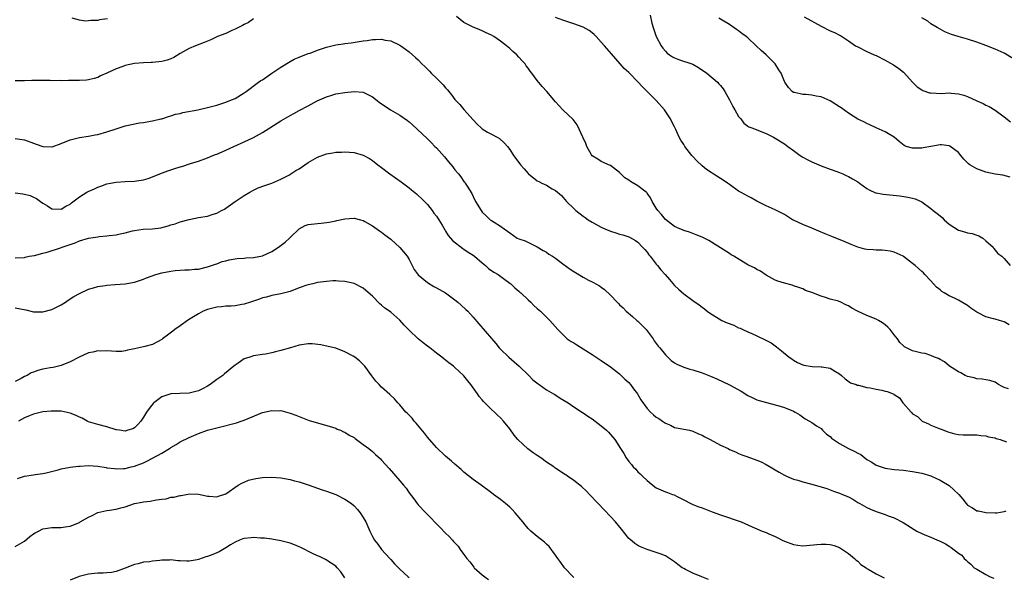
# Model space of a CAD drawing. Units: inches. Extents: x 2574000 to 2577000, y 1503000 to 1506000.
# Drawn here: x 2576224 to 2576439, y 1504365 to 1504487 of the extents above; entities that cross this region are included whole.
import ezdxf

# ---------------------------------------------------------------- set-up
doc = ezdxf.new("R2010")
doc.units = ezdxf.units.IN
doc.header["$MEASUREMENT"] = 0
doc.layers.add('LD25741503_10ft', color=120, linetype='Continuous')

msp = doc.modelspace()

# ---------------------------------------------------------------- linework, layer by layer
at = {"layer": 'LD25741503_10ft'}
for points, elevation in [([(2576361.64, 1504487.64), (2576362.07, 1504485.93), (2576362.33, 1504485), (2576363, 1504483), (2576364.04, 1504481), (2576364.43, 1504480.43), (2576365, 1504479.77), (2576365.39, 1504479.39), (2576365.91, 1504479), (2576366.54, 1504478.54), (2576367, 1504478.31), (2576368.06, 1504477.94), (2576370.97, 1504476.97), (2576372.25, 1504476.25), (2576374.04, 1504475), (2576376.38, 1504473), (2576376.68, 1504472.68), (2576377, 1504472.32), (2576377.59, 1504471.59), (2576377.96, 1504471), (2576379, 1504469.21), (2576379.72, 1504467.72), (2576380.19, 1504467), (2576381, 1504465.53), (2576381.5, 1504465), (2576382.1, 1504464.1), (2576383, 1504463.4), (2576383.25, 1504463.25), (2576384.06, 1504463), (2576385, 1504462.65), (2576387, 1504461.84), (2576388.61, 1504461), (2576389, 1504460.82), (2576391, 1504459.56), (2576391.73, 1504459), (2576393, 1504458.11), (2576394.47, 1504457), (2576394.8, 1504456.8), (2576395, 1504456.66), (2576396.1, 1504456.1), (2576397, 1504455.61), (2576399, 1504454.78), (2576401, 1504454.04), (2576402.47, 1504453.53), (2576403, 1504453.33), (2576403.76, 1504453), (2576404.6, 1504452.6), (2576405, 1504452.44), (2576405.89, 1504451.89), (2576407, 1504451.25), (2576407.38, 1504451), (2576409, 1504449.79), (2576409.49, 1504449.49), (2576410.87, 1504448.87), (2576411, 1504448.83), (2576412.54, 1504448.54), (2576416.2, 1504448.2), (2576417.95, 1504447.95), (2576419, 1504447.72), (2576419.54, 1504447.54), (2576421, 1504446.87), (2576423, 1504445.44), (2576423.51, 1504445), (2576424.35, 1504444.35), (2576425, 1504443.81), (2576425.46, 1504443.46), (2576425.9, 1504443), (2576427, 1504442.03), (2576429, 1504440.72), (2576430.36, 1504440.36), (2576431, 1504440.14), (2576431.97, 1504439.97), (2576433, 1504439.61), (2576433.48, 1504439.48), (2576434.3, 1504439), (2576435, 1504438.37), (2576436.6, 1504437), (2576436.73, 1504436.73), (2576437.61, 1504435.61), (2576438.52, 1504435), (2576439, 1504434.53), (2576440.28, 1504433)], 9200), ([(2576275, 1504486.85), (2576273.92, 1504486.08), (2576273, 1504485.64), (2576272.62, 1504485.38), (2576271.76, 1504485), (2576271, 1504484.58), (2576270.31, 1504484.31), (2576269, 1504483.68), (2576267.18, 1504483), (2576265.69, 1504482.31), (2576265, 1504482.02), (2576264.28, 1504481.72), (2576262.38, 1504481), (2576261, 1504480.41), (2576259, 1504479.26), (2576257.6, 1504478.4), (2576257, 1504478.14), (2576256.15, 1504477.85), (2576255, 1504477.55), (2576253, 1504477.35), (2576252.65, 1504477.35), (2576251, 1504477.29), (2576249, 1504477.12), (2576247, 1504476.69), (2576246.48, 1504476.48), (2576245, 1504475.98), (2576243, 1504474.98), (2576241.62, 1504474.38), (2576241, 1504474.03), (2576240.19, 1504473.81), (2576239, 1504473.52), (2576238.53, 1504473.47), (2576237, 1504473.42), (2576235, 1504473.39), (2576234.59, 1504473.41), (2576233, 1504473.35), (2576232.62, 1504473.38), (2576231, 1504473.34), (2576230.63, 1504473.37), (2576229, 1504473.38), (2576228.59, 1504473.41), (2576227, 1504473.39), (2576226.59, 1504473.41), (2576225, 1504473.3), (2576223, 1504473.29)], 9180), ([(2576243.13, 1504486.87), (2576241.39, 1504486.61), (2576241, 1504486.53), (2576239.5, 1504486.5), (2576239, 1504486.4), (2576238.36, 1504486.36), (2576237, 1504486.59), (2576235.43, 1504487)], 9190), ([(2576439.92, 1504406.08), (2576439, 1504406.36), (2576438.55, 1504406.55), (2576437.74, 1504407), (2576437.29, 1504407.29), (2576437, 1504407.51), (2576435.85, 1504407.85), (2576435, 1504408.05), (2576434.19, 1504408.19), (2576433, 1504408.24), (2576432.46, 1504408.46), (2576431, 1504408.79), (2576430.86, 1504408.86), (2576430.47, 1504409), (2576429.52, 1504409.52), (2576429, 1504409.78), (2576427.02, 1504411), (2576425.95, 1504411.95), (2576425, 1504412.43), (2576424.67, 1504412.67), (2576423.75, 1504413), (2576423, 1504413.33), (2576421.76, 1504413.76), (2576421, 1504413.87), (2576419.87, 1504414.13), (2576419, 1504414.36), (2576417.64, 1504415), (2576417.24, 1504415.24), (2576417, 1504415.43), (2576416.19, 1504416.19), (2576415.7, 1504417), (2576415, 1504417.83), (2576414.09, 1504419), (2576413.56, 1504419.56), (2576413, 1504420.05), (2576412.44, 1504420.44), (2576411.55, 1504421), (2576411, 1504421.29), (2576409, 1504422.04), (2576406.99, 1504422.99), (2576405.71, 1504423.71), (2576405, 1504424.17), (2576404.43, 1504424.43), (2576403.31, 1504425), (2576402.83, 1504425.17), (2576401, 1504425.66), (2576399.98, 1504426.02), (2576399, 1504426.29), (2576397, 1504427.09), (2576395.57, 1504427.57), (2576395, 1504427.87), (2576394.16, 1504428.16), (2576393, 1504428.58), (2576392.69, 1504428.69), (2576391, 1504429.12), (2576389.59, 1504429.59), (2576389, 1504429.82), (2576387, 1504430.91), (2576385.77, 1504431.77), (2576385, 1504432.12), (2576384.47, 1504432.47), (2576383.31, 1504433), (2576383, 1504433.15), (2576379.93, 1504435), (2576379.36, 1504435.36), (2576379, 1504435.64), (2576374.48, 1504438.48), (2576373, 1504439.17), (2576371.71, 1504439.71), (2576371, 1504439.97), (2576370.26, 1504440.26), (2576369, 1504440.63), (2576368.76, 1504440.76), (2576368.16, 1504441), (2576367, 1504441.51), (2576365, 1504443.02), (2576364.14, 1504444.14), (2576363.35, 1504445), (2576363, 1504445.5), (2576362.12, 1504447), (2576361.75, 1504447.75), (2576361, 1504448.8), (2576360.91, 1504448.91), (2576360.81, 1504449), (2576359, 1504450.39), (2576357.36, 1504451.36), (2576357, 1504451.64), (2576356.17, 1504452.17), (2576355, 1504453.32), (2576353, 1504454.83), (2576352.57, 1504455), (2576351.5, 1504455.5), (2576351, 1504455.72), (2576350.22, 1504456.22), (2576349, 1504456.94), (2576348.87, 1504457.13), (2576347.82, 1504459), (2576347.62, 1504459.62), (2576346.95, 1504461.05), (2576345.75, 1504463.75), (2576344.85, 1504464.85), (2576342.56, 1504467), (2576341, 1504468.72), (2576339.11, 1504471), (2576338.11, 1504472.11), (2576337, 1504473.43), (2576335.84, 1504475), (2576335.44, 1504475.44), (2576335, 1504476.06), (2576334.6, 1504476.6), (2576334.35, 1504477), (2576333.69, 1504477.69), (2576333, 1504478.48), (2576332.51, 1504479), (2576331.7, 1504479.7), (2576331, 1504480.37), (2576330.65, 1504480.65), (2576330.27, 1504481), (2576329, 1504481.97), (2576327.54, 1504483), (2576327, 1504483.29), (2576325.82, 1504483.82), (2576325, 1504484.21), (2576324.43, 1504484.43), (2576323.19, 1504485), (2576323, 1504485.07), (2576321, 1504486.05), (2576319.38, 1504487.38)], 9180), ([(2576440.07, 1504420.07), (2576439, 1504420.68), (2576437.98, 1504421), (2576437, 1504421.25), (2576436.63, 1504421.37), (2576435, 1504421.79), (2576433.32, 1504422.68), (2576433, 1504422.83), (2576431.71, 1504423.71), (2576431, 1504424.23), (2576429, 1504425.41), (2576428.16, 1504425.84), (2576427, 1504426.4), (2576425.91, 1504427), (2576425.35, 1504427.35), (2576425, 1504427.67), (2576424.24, 1504428.24), (2576423.54, 1504429), (2576423, 1504429.64), (2576421.7, 1504431), (2576421.37, 1504431.37), (2576421, 1504431.72), (2576419.53, 1504433), (2576419, 1504433.44), (2576417, 1504434.95), (2576416.9, 1504435), (2576415.62, 1504435.62), (2576415, 1504435.89), (2576414.11, 1504436.11), (2576413, 1504436.3), (2576412.35, 1504436.35), (2576411, 1504436.36), (2576410.41, 1504436.41), (2576409, 1504436.5), (2576408.59, 1504436.59), (2576407, 1504437.02), (2576405.57, 1504437.57), (2576403.51, 1504438.49), (2576402.23, 1504439), (2576401.32, 1504439.32), (2576401, 1504439.47), (2576399.88, 1504439.88), (2576398.51, 1504440.51), (2576397, 1504441.16), (2576395, 1504441.95), (2576393, 1504442.87), (2576392.78, 1504443), (2576391, 1504444.14), (2576390.45, 1504444.45), (2576389, 1504445.17), (2576387, 1504446.04), (2576385, 1504447.01), (2576383.75, 1504447.75), (2576383, 1504448.1), (2576382.46, 1504448.46), (2576381.4, 1504449), (2576381, 1504449.23), (2576379, 1504450.65), (2576378.55, 1504451), (2576377.63, 1504451.63), (2576377, 1504452.01), (2576375.46, 1504453), (2576375, 1504453.27), (2576373.95, 1504453.95), (2576373, 1504454.76), (2576371.84, 1504455.84), (2576371, 1504456.79), (2576370.8, 1504457), (2576369.23, 1504459), (2576369, 1504459.41), (2576368.34, 1504460.34), (2576368.04, 1504461), (2576367.29, 1504462.71), (2576367, 1504463.31), (2576366.39, 1504464.39), (2576366.1, 1504465), (2576364.78, 1504467), (2576362.99, 1504469), (2576361, 1504471), (2576359.98, 1504471.98), (2576359, 1504473.09), (2576357, 1504475.15), (2576356.02, 1504476.02), (2576355.11, 1504477), (2576353.2, 1504479.2), (2576351.7, 1504481), (2576351, 1504481.79), (2576349.85, 1504483), (2576349.42, 1504483.42), (2576349, 1504483.79), (2576348.32, 1504484.32), (2576347, 1504485.06), (2576345, 1504485.8), (2576343, 1504486.42), (2576342.59, 1504486.59), (2576341, 1504487.18)], 9190), ([(2576440.28, 1504452.28), (2576438.69, 1504452.69), (2576437, 1504452.95), (2576435, 1504453.38), (2576434.39, 1504453.61), (2576433, 1504454.1), (2576431.49, 1504455), (2576431.22, 1504455.22), (2576430.22, 1504456.22), (2576429.56, 1504457), (2576429, 1504457.7), (2576427.09, 1504459.09), (2576427, 1504459.13), (2576425.33, 1504459.33), (2576425, 1504459.34), (2576423, 1504458.99), (2576421.33, 1504458.67), (2576421, 1504458.64), (2576419.37, 1504458.63), (2576419, 1504458.59), (2576417.58, 1504459), (2576417.17, 1504459.17), (2576416.04, 1504460.04), (2576415, 1504461.01), (2576413.75, 1504461.75), (2576413, 1504462.17), (2576411.04, 1504463.04), (2576409.68, 1504463.68), (2576409, 1504463.97), (2576408.34, 1504464.34), (2576407, 1504464.98), (2576405, 1504466.25), (2576403.41, 1504467.41), (2576403, 1504467.63), (2576402.19, 1504468.19), (2576401, 1504468.92), (2576399, 1504469.81), (2576397.96, 1504469.96), (2576397, 1504470.19), (2576395.66, 1504470.34), (2576395, 1504470.33), (2576393.23, 1504470.77), (2576393, 1504470.8), (2576392.66, 1504471), (2576391.89, 1504471.89), (2576391.11, 1504473), (2576391, 1504473.19), (2576390.28, 1504475), (2576389.74, 1504475.74), (2576388.96, 1504477), (2576387.03, 1504479), (2576385.95, 1504479.95), (2576384.85, 1504481), (2576383, 1504482.7), (2576382.61, 1504483), (2576381.68, 1504483.68), (2576381, 1504484.27), (2576380.51, 1504484.51), (2576379, 1504485.59), (2576377.42, 1504486.58), (2576376.67, 1504487)], 9210), ([(2576395.33, 1504487.33), (2576399, 1504485.23), (2576401, 1504484.26), (2576401.9, 1504483.9), (2576403, 1504483.29), (2576403.21, 1504483.21), (2576405, 1504482.06), (2576406.55, 1504481), (2576407, 1504480.73), (2576409, 1504479.76), (2576410.61, 1504479), (2576411, 1504478.83), (2576413, 1504477.83), (2576413.54, 1504477.54), (2576414.83, 1504476.83), (2576416.02, 1504476.02), (2576417, 1504475.22), (2576417.11, 1504475.11), (2576418.98, 1504473), (2576420.01, 1504472.01), (2576421, 1504471.36), (2576421.24, 1504471.24), (2576422.72, 1504470.72), (2576423, 1504470.67), (2576425.41, 1504470.59), (2576427, 1504470.67), (2576427.39, 1504470.61), (2576429, 1504470.49), (2576430.19, 1504470.19), (2576431, 1504469.87), (2576433, 1504468.94), (2576434.38, 1504468.38), (2576435, 1504468.02), (2576435.72, 1504467.72), (2576437, 1504466.92), (2576439, 1504465.43), (2576440.35, 1504464.35)], 9220), ([(2576441, 1504478.16), (2576439, 1504479.34), (2576437, 1504480.24), (2576435, 1504481.03), (2576433, 1504481.77), (2576431, 1504482.42), (2576428.94, 1504483), (2576427.46, 1504483.46), (2576426.05, 1504484.06), (2576425, 1504484.57), (2576424.35, 1504485), (2576423, 1504485.8), (2576422.32, 1504486.32), (2576421, 1504487.07)], 9230), ([(2576223, 1504460.76), (2576225, 1504460.42), (2576227, 1504459.68), (2576227.52, 1504459.52), (2576229.02, 1504458.98), (2576231, 1504458.92), (2576231.06, 1504458.94), (2576233, 1504459.61), (2576235, 1504460.44), (2576237, 1504460.95), (2576239, 1504461.25), (2576240.46, 1504461.54), (2576241, 1504461.62), (2576243, 1504462.19), (2576245, 1504462.87), (2576247, 1504463.46), (2576250.12, 1504464.12), (2576251, 1504464.24), (2576252.54, 1504464.54), (2576253, 1504464.59), (2576254.78, 1504465), (2576255, 1504465.06), (2576256.43, 1504465.57), (2576257, 1504465.67), (2576257.97, 1504466.03), (2576259, 1504466.22), (2576259.62, 1504466.38), (2576262.9, 1504467), (2576265, 1504467.48), (2576267, 1504468.02), (2576269, 1504468.66), (2576269.89, 1504469), (2576271, 1504469.5), (2576273, 1504470.69), (2576273.44, 1504471), (2576276.12, 1504473), (2576276.64, 1504473.36), (2576277, 1504473.57), (2576279, 1504475), (2576281, 1504476.32), (2576283, 1504477.58), (2576283.92, 1504478.08), (2576285, 1504478.52), (2576287, 1504479.27), (2576287.4, 1504479.4), (2576289, 1504480.03), (2576290.51, 1504480.51), (2576291, 1504480.68), (2576293, 1504481.16), (2576294.61, 1504481.39), (2576295, 1504481.49), (2576296.36, 1504481.64), (2576299, 1504482.05), (2576299.84, 1504482.16), (2576301, 1504482.36), (2576301.67, 1504482.33), (2576303, 1504482.45), (2576303.76, 1504482.24), (2576305, 1504482.07), (2576307, 1504481.14), (2576307.22, 1504481), (2576308.23, 1504480.23), (2576309, 1504479.69), (2576309.76, 1504479), (2576310.44, 1504478.44), (2576311, 1504477.94), (2576311.83, 1504477), (2576312.46, 1504476.46), (2576313.46, 1504475.46), (2576313.86, 1504475), (2576315, 1504473.92), (2576315.89, 1504473), (2576316.46, 1504472.46), (2576317, 1504471.79), (2576317.39, 1504471.39), (2576317.66, 1504471), (2576318.29, 1504470.29), (2576319, 1504469.28), (2576319.24, 1504469), (2576320.12, 1504468.12), (2576321, 1504467.07), (2576323, 1504464.77), (2576323.85, 1504463.85), (2576324.82, 1504463), (2576325, 1504462.86), (2576326.14, 1504462.14), (2576327, 1504461.66), (2576328.27, 1504461), (2576328.73, 1504460.73), (2576329.81, 1504459.81), (2576330.5, 1504459), (2576331, 1504458.33), (2576331.8, 1504457), (2576333, 1504455.47), (2576333.34, 1504455), (2576334.13, 1504454.13), (2576335, 1504453.11), (2576335.12, 1504453), (2576337, 1504451.51), (2576337.37, 1504451.37), (2576338.04, 1504451), (2576339, 1504450.51), (2576340.25, 1504449.75), (2576341, 1504449.38), (2576341.44, 1504449), (2576342.3, 1504448.3), (2576343.38, 1504447), (2576345, 1504445.41), (2576345.44, 1504445), (2576347, 1504443.79), (2576347.48, 1504443.48), (2576348.11, 1504443), (2576349, 1504442.47), (2576351, 1504441.38), (2576351.78, 1504441), (2576353, 1504440.48), (2576354.16, 1504440.16), (2576355, 1504439.86), (2576355.71, 1504439.71), (2576357, 1504439.26), (2576357.18, 1504439.18), (2576358.47, 1504438.47), (2576359, 1504438.11), (2576360.03, 1504437), (2576360.48, 1504436.48), (2576361, 1504435.9), (2576361.36, 1504435.36), (2576361.66, 1504435), (2576363, 1504433.29), (2576363.26, 1504433), (2576364.03, 1504432.03), (2576364.98, 1504431), (2576365.92, 1504429.92), (2576367, 1504428.63), (2576367.85, 1504427.85), (2576369, 1504426.84), (2576371, 1504425.36), (2576372.38, 1504424.38), (2576373, 1504423.87), (2576373.51, 1504423.51), (2576374.13, 1504423), (2576374.64, 1504422.64), (2576377.33, 1504421), (2576378.49, 1504420.49), (2576379.93, 1504419.93), (2576381, 1504419.41), (2576381.31, 1504419.31), (2576381.92, 1504419), (2576383, 1504418.54), (2576383.86, 1504418.14), (2576385, 1504417.67), (2576386.79, 1504416.79), (2576388.07, 1504416.07), (2576389.25, 1504415.25), (2576390.38, 1504414.38), (2576392.06, 1504413), (2576392.6, 1504412.6), (2576393, 1504412.31), (2576393.82, 1504411.82), (2576395, 1504411.32), (2576395.25, 1504411.25), (2576397.04, 1504410.96), (2576399, 1504410.89), (2576399.16, 1504410.84), (2576401, 1504410.57), (2576402.14, 1504409.86), (2576403, 1504409.36), (2576403.47, 1504409), (2576404.25, 1504408.25), (2576405.4, 1504407.4), (2576406.69, 1504407), (2576406.87, 1504406.87), (2576407, 1504406.83), (2576407.17, 1504406.83), (2576409, 1504406.32), (2576409.69, 1504406.31), (2576411, 1504405.98), (2576412.25, 1504405.75), (2576413, 1504405.56), (2576413.47, 1504405.47), (2576414.73, 1504405), (2576414.91, 1504404.91), (2576415, 1504404.84), (2576416.12, 1504404.12), (2576416.87, 1504403), (2576417, 1504402.83), (2576418.65, 1504401), (2576418.85, 1504400.85), (2576419, 1504400.63), (2576420.04, 1504400.04), (2576421, 1504399.05), (2576421.09, 1504399), (2576422.43, 1504398.43), (2576423, 1504398.11), (2576424.44, 1504397.56), (2576425.78, 1504397), (2576426.67, 1504396.67), (2576428.23, 1504396.23), (2576429, 1504396.11), (2576430.04, 1504396.04), (2576431, 1504396), (2576432.02, 1504396.02), (2576433, 1504396), (2576433.9, 1504395.9), (2576435, 1504395.81), (2576435.6, 1504395.6), (2576437, 1504395.36), (2576437.24, 1504395.24), (2576438.1, 1504395), (2576439.49, 1504394.51)], 9170), ([(2576223, 1504448.9), (2576224.63, 1504448.63), (2576225, 1504448.56), (2576226.25, 1504448.25), (2576227, 1504447.89), (2576227.64, 1504447.64), (2576228.53, 1504447), (2576229, 1504446.64), (2576230.06, 1504446.06), (2576231, 1504445.39), (2576233, 1504445.27), (2576234.06, 1504445.94), (2576235, 1504446.42), (2576235.29, 1504446.71), (2576237, 1504447.96), (2576238.65, 1504449), (2576238.88, 1504449.12), (2576240.28, 1504449.72), (2576241, 1504450.09), (2576241.69, 1504450.31), (2576243, 1504450.84), (2576243.79, 1504451), (2576245, 1504451.21), (2576247, 1504451.34), (2576249, 1504451.44), (2576249.49, 1504451.49), (2576251, 1504451.72), (2576252, 1504452), (2576253, 1504452.34), (2576254.6, 1504453), (2576256.34, 1504453.66), (2576257, 1504453.9), (2576257.84, 1504454.16), (2576259, 1504454.57), (2576259.35, 1504454.65), (2576261.25, 1504455.25), (2576263, 1504455.78), (2576265, 1504456.49), (2576266.16, 1504457), (2576266.76, 1504457.24), (2576267, 1504457.32), (2576268.15, 1504457.85), (2576269, 1504458.2), (2576270.7, 1504459), (2576273, 1504460.02), (2576275, 1504460.98), (2576276.32, 1504461.68), (2576277, 1504462.07), (2576281, 1504464.6), (2576282.53, 1504465.47), (2576283, 1504465.76), (2576283.84, 1504466.16), (2576285, 1504466.84), (2576287, 1504467.86), (2576288.93, 1504468.93), (2576291, 1504469.86), (2576291.89, 1504470.11), (2576293, 1504470.45), (2576295, 1504470.8), (2576297, 1504471.02), (2576299, 1504470.83), (2576301, 1504469.8), (2576302.01, 1504469), (2576302.58, 1504468.58), (2576303.81, 1504467.81), (2576304.97, 1504467), (2576307, 1504465.81), (2576308.65, 1504464.65), (2576309, 1504464.34), (2576309.75, 1504463.75), (2576310.79, 1504462.79), (2576313, 1504460.69), (2576313.85, 1504459.85), (2576314.66, 1504459), (2576315, 1504458.67), (2576316.73, 1504456.73), (2576317.65, 1504455.65), (2576318.54, 1504454.54), (2576319, 1504453.91), (2576319.78, 1504453), (2576320.33, 1504452.33), (2576321, 1504451.37), (2576321.17, 1504451.17), (2576321.29, 1504451), (2576321.67, 1504450.33), (2576322.69, 1504448.69), (2576323, 1504448.05), (2576323.54, 1504447), (2576324.77, 1504445), (2576325, 1504444.66), (2576325.83, 1504443.83), (2576326.75, 1504443), (2576327, 1504442.81), (2576327.56, 1504442.44), (2576329, 1504441.59), (2576329.76, 1504441), (2576330.52, 1504440.52), (2576331, 1504440.1), (2576332.64, 1504439), (2576333, 1504438.82), (2576334.35, 1504438.35), (2576337, 1504437.09), (2576338.29, 1504436.29), (2576339, 1504435.88), (2576339.5, 1504435.5), (2576340.32, 1504435), (2576341, 1504434.56), (2576342.61, 1504433.39), (2576344.19, 1504432.19), (2576345, 1504431.65), (2576347, 1504430.44), (2576348.2, 1504429.8), (2576349, 1504429.41), (2576349.29, 1504429.29), (2576349.77, 1504429), (2576350.57, 1504428.57), (2576351, 1504428.23), (2576351.73, 1504427.73), (2576353, 1504426.53), (2576354.43, 1504425), (2576354.73, 1504424.73), (2576355, 1504424.43), (2576355.74, 1504423.74), (2576356.45, 1504423), (2576357.84, 1504421.84), (2576358.78, 1504421), (2576359, 1504420.82), (2576359.92, 1504419.92), (2576360.78, 1504419), (2576361, 1504418.74), (2576362.32, 1504417), (2576362.57, 1504416.57), (2576363.41, 1504415.41), (2576363.8, 1504415), (2576365, 1504413.48), (2576365.24, 1504413.24), (2576365.55, 1504413), (2576366.28, 1504412.28), (2576367, 1504411.76), (2576367.48, 1504411.48), (2576369, 1504410.8), (2576370.36, 1504410.36), (2576371, 1504410.18), (2576373, 1504409.55), (2576374.86, 1504408.86), (2576376.25, 1504408.25), (2576377.6, 1504407.6), (2576379, 1504406.92), (2576381.53, 1504405.53), (2576383, 1504404.63), (2576384.08, 1504404.08), (2576385, 1504403.67), (2576385.48, 1504403.48), (2576387.06, 1504403.06), (2576389, 1504402.6), (2576389.56, 1504402.44), (2576391, 1504402), (2576393, 1504401.17), (2576393.33, 1504401), (2576394.36, 1504400.36), (2576395.54, 1504399.54), (2576396.5, 1504399), (2576397, 1504398.74), (2576397.98, 1504397.98), (2576399, 1504397.37), (2576399.34, 1504397), (2576400.19, 1504396.19), (2576401, 1504395.62), (2576401.31, 1504395.31), (2576401.69, 1504395), (2576403, 1504394.13), (2576405, 1504393.06), (2576406.37, 1504392.37), (2576407, 1504392.01), (2576407.69, 1504391.69), (2576408.53, 1504391), (2576409, 1504390.65), (2576410.06, 1504390.06), (2576411, 1504389.42), (2576412.11, 1504389), (2576413, 1504388.73), (2576415, 1504388.46), (2576417, 1504388.28), (2576419, 1504388.04), (2576421, 1504387.64), (2576423, 1504387.06), (2576423.14, 1504387), (2576425, 1504386.12), (2576427, 1504384.95), (2576428.02, 1504384.02), (2576429.08, 1504383), (2576429.98, 1504381.98), (2576430.7, 1504381), (2576431, 1504380.65), (2576432.06, 1504380.06), (2576433, 1504379.45), (2576433.42, 1504379.42), (2576435, 1504379.02), (2576437.04, 1504378.96), (2576437.36, 1504379), (2576439, 1504379.3), (2576439.42, 1504379.42)], 9160), ([(2576223, 1504434.66), (2576225, 1504434.77), (2576225.17, 1504434.83), (2576225.99, 1504435), (2576227.21, 1504435.21), (2576229, 1504435.7), (2576229.93, 1504435.93), (2576232.86, 1504436.86), (2576233.23, 1504437), (2576236.08, 1504437.92), (2576237, 1504438.35), (2576239, 1504438.99), (2576241, 1504439.28), (2576241.32, 1504439.32), (2576243, 1504439.44), (2576243.51, 1504439.51), (2576245, 1504439.68), (2576245.93, 1504439.93), (2576247, 1504440.14), (2576248.58, 1504440.58), (2576249, 1504440.66), (2576250.93, 1504440.93), (2576252.97, 1504441.03), (2576254.76, 1504441.24), (2576256.36, 1504441.64), (2576257, 1504441.87), (2576257.88, 1504442.12), (2576259, 1504442.51), (2576261, 1504443.05), (2576263, 1504443.45), (2576265, 1504443.8), (2576266.2, 1504444.2), (2576267, 1504444.41), (2576268.02, 1504445), (2576268.67, 1504445.33), (2576269, 1504445.54), (2576271.01, 1504447), (2576273, 1504448.29), (2576274.21, 1504449), (2576275, 1504449.43), (2576276.08, 1504449.92), (2576277.5, 1504450.5), (2576279.06, 1504451), (2576281, 1504451.87), (2576282.74, 1504452.74), (2576283.19, 1504453), (2576284.26, 1504453.74), (2576285, 1504454.13), (2576287, 1504455.47), (2576289, 1504456.63), (2576291, 1504457.4), (2576292.37, 1504457.63), (2576293, 1504457.76), (2576294.22, 1504457.78), (2576295, 1504457.82), (2576297, 1504457.66), (2576299, 1504457.1), (2576300.34, 1504456.34), (2576301, 1504455.94), (2576302.18, 1504455), (2576303, 1504454.39), (2576304.82, 1504453), (2576307.27, 1504451.27), (2576309, 1504449.98), (2576309.55, 1504449.55), (2576310.64, 1504448.64), (2576311, 1504448.31), (2576311.67, 1504447.67), (2576313, 1504446.3), (2576314.05, 1504445), (2576314.45, 1504444.45), (2576315, 1504443.76), (2576315.49, 1504443), (2576316.23, 1504441.77), (2576316.79, 1504440.79), (2576317, 1504440.49), (2576317.56, 1504439.56), (2576318.05, 1504439), (2576318.47, 1504438.47), (2576320.73, 1504436.73), (2576321, 1504436.57), (2576321.91, 1504435.91), (2576323, 1504435.23), (2576323.31, 1504435), (2576325, 1504433.57), (2576325.7, 1504433), (2576326.37, 1504432.37), (2576327.53, 1504431.53), (2576328.44, 1504431), (2576329.92, 1504429.92), (2576331, 1504429.17), (2576331.21, 1504429), (2576332.12, 1504428.12), (2576333, 1504427.41), (2576333.2, 1504427.2), (2576333.45, 1504427), (2576335, 1504425.52), (2576335.57, 1504425), (2576336.25, 1504424.25), (2576337, 1504423.63), (2576337.32, 1504423.32), (2576337.71, 1504423), (2576339.79, 1504421), (2576340.32, 1504420.32), (2576341.49, 1504419), (2576343, 1504417.46), (2576343.56, 1504417), (2576344.41, 1504416.41), (2576345, 1504416.08), (2576345.68, 1504415.68), (2576349, 1504413.58), (2576351, 1504412.25), (2576353, 1504410.88), (2576355, 1504409.34), (2576356.16, 1504408.16), (2576357, 1504407.43), (2576357.34, 1504407), (2576358.04, 1504406.04), (2576358.89, 1504405), (2576359, 1504404.83), (2576359.65, 1504403.65), (2576361, 1504401.77), (2576361.75, 1504401), (2576362.39, 1504400.39), (2576363, 1504399.88), (2576363.56, 1504399.56), (2576364.4, 1504399), (2576365, 1504398.54), (2576366.11, 1504398.11), (2576367, 1504397.61), (2576370.25, 1504397), (2576371, 1504396.85), (2576372.26, 1504396.26), (2576373, 1504395.95), (2576373.58, 1504395.58), (2576374.74, 1504395), (2576377, 1504393.76), (2576378.68, 1504393), (2576379, 1504392.84), (2576380.3, 1504392.3), (2576381, 1504391.93), (2576381.67, 1504391.67), (2576383, 1504391.2), (2576383.13, 1504391.13), (2576383.57, 1504391), (2576385, 1504390.48), (2576385.88, 1504390.12), (2576387, 1504389.56), (2576388.59, 1504388.59), (2576389, 1504388.39), (2576389.86, 1504387.86), (2576391, 1504387.21), (2576391.44, 1504387), (2576393, 1504386.34), (2576393.9, 1504386.1), (2576395, 1504385.77), (2576397, 1504385.24), (2576398.73, 1504384.73), (2576399, 1504384.63), (2576400.26, 1504384.26), (2576401, 1504383.97), (2576401.74, 1504383.74), (2576403, 1504383.29), (2576403.66, 1504383), (2576405, 1504382.46), (2576405.97, 1504381.97), (2576407, 1504381.27), (2576407.44, 1504381), (2576408.46, 1504380.46), (2576409, 1504380.12), (2576409.8, 1504379.8), (2576411, 1504379.25), (2576413, 1504378.62), (2576413.65, 1504378.35), (2576415, 1504377.91), (2576416.9, 1504376.9), (2576419.34, 1504375.34), (2576419.94, 1504375), (2576421, 1504374.49), (2576422.04, 1504374.04), (2576423, 1504373.65), (2576424.44, 1504373), (2576425, 1504372.77), (2576426.19, 1504372.19), (2576427, 1504371.67), (2576427.44, 1504371.44), (2576429, 1504370.19), (2576429.72, 1504369.72), (2576430.28, 1504369), (2576430.68, 1504368.68), (2576431, 1504368.32), (2576431.74, 1504367.74), (2576432.47, 1504367), (2576433, 1504366.67), (2576435, 1504365.49), (2576435.95, 1504365), (2576436.71, 1504364.71)], 9150), ([(2576223, 1504423.78), (2576225.29, 1504423.29), (2576227, 1504422.9), (2576229, 1504422.85), (2576231, 1504423.39), (2576233, 1504424.43), (2576233.96, 1504425), (2576234.55, 1504425.45), (2576235.78, 1504426.22), (2576237, 1504426.88), (2576239, 1504427.8), (2576240.1, 1504428.1), (2576241, 1504428.4), (2576242.64, 1504428.64), (2576243, 1504428.72), (2576244.83, 1504428.83), (2576247, 1504428.99), (2576249, 1504429.38), (2576251, 1504430.04), (2576251.69, 1504430.31), (2576253.72, 1504431), (2576255, 1504431.36), (2576257, 1504431.79), (2576257.9, 1504431.9), (2576259, 1504431.99), (2576260.04, 1504432.04), (2576261, 1504432.04), (2576262.17, 1504432.17), (2576263, 1504432.23), (2576265, 1504432.69), (2576266.71, 1504433.29), (2576267, 1504433.37), (2576268.15, 1504433.85), (2576269, 1504434.02), (2576269.74, 1504434.26), (2576271.47, 1504434.53), (2576273, 1504434.61), (2576273.35, 1504434.65), (2576275, 1504434.71), (2576277, 1504435.1), (2576279, 1504436.02), (2576280.52, 1504437), (2576281.91, 1504438.09), (2576282.91, 1504439), (2576283, 1504439.11), (2576284.99, 1504441.01), (2576286.29, 1504441.71), (2576287, 1504441.93), (2576289, 1504442.19), (2576289.78, 1504442.22), (2576291, 1504442.38), (2576291.57, 1504442.43), (2576293, 1504442.77), (2576293.21, 1504442.79), (2576295, 1504443.22), (2576297, 1504443.32), (2576298.42, 1504443), (2576299, 1504442.84), (2576299.37, 1504442.63), (2576301, 1504441.67), (2576302.54, 1504440.54), (2576303, 1504440.3), (2576303.69, 1504439.69), (2576305, 1504438.78), (2576307, 1504436.96), (2576308.56, 1504435), (2576309, 1504434.27), (2576309.7, 1504433), (2576310.13, 1504432.13), (2576310.98, 1504430.98), (2576313, 1504429.28), (2576314.41, 1504428.41), (2576315, 1504428.12), (2576317, 1504426.99), (2576319, 1504425.51), (2576319.64, 1504425), (2576320.35, 1504424.35), (2576321.42, 1504423.42), (2576321.85, 1504423), (2576323, 1504421.7), (2576324.24, 1504420.24), (2576327, 1504417.07), (2576327.95, 1504415.95), (2576328.71, 1504415), (2576329, 1504414.7), (2576330.78, 1504413), (2576331.95, 1504411.95), (2576333.07, 1504411), (2576335.18, 1504409), (2576336.06, 1504408.06), (2576337.18, 1504407.18), (2576337.44, 1504407), (2576339, 1504405.86), (2576340.55, 1504405), (2576340.81, 1504404.81), (2576342.04, 1504404.04), (2576343.78, 1504403), (2576345, 1504402.14), (2576346.9, 1504400.9), (2576347, 1504400.85), (2576348.08, 1504400.08), (2576349, 1504399.48), (2576351, 1504398.01), (2576352.15, 1504397), (2576352.59, 1504396.59), (2576353, 1504396.12), (2576353.92, 1504395), (2576355.17, 1504393), (2576355.93, 1504391.93), (2576356.4, 1504391), (2576357, 1504390.18), (2576357.56, 1504389.57), (2576357.98, 1504389), (2576358.51, 1504388.51), (2576359, 1504387.97), (2576359.51, 1504387.51), (2576359.97, 1504387), (2576361, 1504386.01), (2576362.68, 1504384.68), (2576363, 1504384.47), (2576365, 1504383.57), (2576365.45, 1504383.45), (2576366.55, 1504383), (2576366.88, 1504382.88), (2576367.39, 1504382.6), (2576369, 1504381.82), (2576370.56, 1504381), (2576371, 1504380.8), (2576372.29, 1504380.29), (2576373, 1504380.04), (2576375.2, 1504379.2), (2576377, 1504378.54), (2576381.56, 1504377), (2576383.94, 1504375.94), (2576385, 1504375.52), (2576386.14, 1504375), (2576387, 1504374.68), (2576387.58, 1504374.42), (2576389, 1504373.78), (2576389.52, 1504373.52), (2576390.5, 1504373), (2576391, 1504372.78), (2576393, 1504372.06), (2576393.91, 1504371.91), (2576395, 1504371.79), (2576395.85, 1504371.85), (2576398.08, 1504372.08), (2576399, 1504372.16), (2576400.14, 1504372.14), (2576401, 1504372.04), (2576401.83, 1504371.83), (2576403, 1504371.41), (2576403.69, 1504371), (2576405, 1504370.1), (2576406.32, 1504369), (2576406.66, 1504368.66), (2576407, 1504368.39), (2576407.72, 1504367.72), (2576408.82, 1504367), (2576409, 1504366.86), (2576409.31, 1504366.69), (2576411, 1504365.65), (2576412.78, 1504364.78)], 9140), ([(2576374.43, 1504364.43), (2576372.98, 1504364.98), (2576371, 1504365.79), (2576369.37, 1504366.63), (2576369, 1504366.8), (2576368.66, 1504367), (2576367.72, 1504367.72), (2576367, 1504368.31), (2576366.56, 1504368.56), (2576365, 1504369.58), (2576364.08, 1504369.92), (2576363, 1504370.35), (2576361, 1504370.98), (2576359.59, 1504371.59), (2576359, 1504371.87), (2576358.3, 1504372.3), (2576357.2, 1504373.2), (2576357, 1504373.41), (2576355.38, 1504375.38), (2576354.1, 1504377), (2576353, 1504378.2), (2576351.64, 1504379.64), (2576350.31, 1504381), (2576349.69, 1504381.69), (2576349, 1504382.42), (2576348.42, 1504383), (2576347.74, 1504383.74), (2576346.7, 1504384.7), (2576345, 1504386.04), (2576343.63, 1504387), (2576343.25, 1504387.25), (2576343, 1504387.38), (2576341, 1504388.72), (2576340.84, 1504388.84), (2576340.65, 1504389), (2576339, 1504390.08), (2576337.76, 1504391), (2576337, 1504391.5), (2576336.08, 1504392.08), (2576334.98, 1504392.98), (2576332.77, 1504395), (2576331.94, 1504395.94), (2576331, 1504397.32), (2576329.65, 1504399), (2576329, 1504399.71), (2576328.31, 1504400.31), (2576327.64, 1504401), (2576327, 1504401.58), (2576325.28, 1504403.28), (2576325, 1504403.64), (2576324.35, 1504404.35), (2576323.92, 1504405), (2576322.47, 1504407), (2576321.81, 1504407.81), (2576321, 1504408.87), (2576320.89, 1504409), (2576319, 1504410.74), (2576318.71, 1504411), (2576317.72, 1504411.72), (2576317, 1504412.32), (2576316.6, 1504412.6), (2576316.13, 1504413), (2576315, 1504413.85), (2576313.52, 1504415), (2576313, 1504415.37), (2576312.09, 1504416.09), (2576310.99, 1504416.99), (2576309, 1504418.87), (2576307.94, 1504419.94), (2576307, 1504421.03), (2576305, 1504422.77), (2576304.7, 1504423), (2576303.7, 1504423.7), (2576303, 1504424.35), (2576302.61, 1504424.61), (2576301, 1504426.32), (2576299.57, 1504427.57), (2576299, 1504428.02), (2576297, 1504429.04), (2576295, 1504429.53), (2576293.59, 1504429.59), (2576293, 1504429.66), (2576292.34, 1504429.66), (2576291, 1504429.53), (2576289, 1504429.25), (2576288.01, 1504429), (2576287, 1504428.78), (2576286.67, 1504428.67), (2576285, 1504428.1), (2576283, 1504427.32), (2576281.9, 1504427), (2576281, 1504426.78), (2576279, 1504426.41), (2576277.89, 1504426.11), (2576277, 1504425.92), (2576276.33, 1504425.67), (2576275, 1504425.22), (2576274.38, 1504425), (2576273, 1504424.55), (2576272.45, 1504424.45), (2576271, 1504424.2), (2576270.14, 1504424.14), (2576269, 1504424.12), (2576268, 1504424), (2576267, 1504423.91), (2576265, 1504423.37), (2576264.05, 1504423), (2576263, 1504422.45), (2576260.86, 1504421.14), (2576259, 1504419.81), (2576257.82, 1504419), (2576257.37, 1504418.63), (2576256.24, 1504417.76), (2576255.16, 1504417), (2576255, 1504416.87), (2576253, 1504415.74), (2576251.3, 1504415.3), (2576251, 1504415.2), (2576249, 1504414.78), (2576247.49, 1504414.51), (2576247, 1504414.36), (2576246.24, 1504414.24), (2576245, 1504414.19), (2576243, 1504414.35), (2576241.7, 1504414.3), (2576241, 1504414.36), (2576239.94, 1504414.06), (2576239, 1504413.89), (2576236.96, 1504412.96), (2576235, 1504411.99), (2576233, 1504411.17), (2576232.46, 1504411), (2576231.28, 1504410.72), (2576230.63, 1504410.63), (2576229, 1504410.32), (2576227.93, 1504410.07), (2576227, 1504409.73), (2576226.45, 1504409.55), (2576225.57, 1504409), (2576225, 1504408.72), (2576224.31, 1504408.31), (2576223, 1504407.65)], 9130), ([(2576345, 1504364.83), (2576344.82, 1504365), (2576342.95, 1504367), (2576342.16, 1504368.16), (2576341.47, 1504369), (2576341, 1504369.72), (2576339.61, 1504371.61), (2576339, 1504372.16), (2576338.58, 1504372.58), (2576337, 1504373.79), (2576335.59, 1504375), (2576335.29, 1504375.29), (2576335, 1504375.58), (2576334.34, 1504376.34), (2576333.84, 1504377), (2576332.17, 1504379), (2576331.61, 1504379.61), (2576331, 1504380.2), (2576330.07, 1504381), (2576329, 1504381.88), (2576327.46, 1504383), (2576327, 1504383.36), (2576324.72, 1504385), (2576323, 1504386.26), (2576321, 1504387.86), (2576320.4, 1504388.41), (2576319, 1504389.59), (2576318.28, 1504390.28), (2576317, 1504391.35), (2576315, 1504393.26), (2576313, 1504395.53), (2576312.35, 1504396.35), (2576310.55, 1504398.55), (2576310.12, 1504399), (2576309.65, 1504399.65), (2576309, 1504400.3), (2576308.66, 1504400.66), (2576308.29, 1504401), (2576307, 1504402.55), (2576306.53, 1504403), (2576305.85, 1504403.85), (2576304.8, 1504404.8), (2576303, 1504406.42), (2576302.44, 1504407), (2576301.77, 1504407.77), (2576300.88, 1504408.88), (2576299.36, 1504411), (2576299, 1504411.39), (2576298.15, 1504412.15), (2576297.15, 1504413), (2576296.78, 1504413.22), (2576295, 1504414.13), (2576293, 1504414.92), (2576291.34, 1504415.34), (2576289.7, 1504415.7), (2576287.87, 1504415.87), (2576287, 1504415.87), (2576285, 1504415.57), (2576283.14, 1504415), (2576281, 1504414.43), (2576279.84, 1504414.16), (2576279, 1504413.9), (2576277.64, 1504413.64), (2576277, 1504413.53), (2576275, 1504413.24), (2576274.2, 1504413), (2576273, 1504412.59), (2576271.66, 1504411.66), (2576271, 1504411.23), (2576270.74, 1504411), (2576268.68, 1504409.32), (2576268.36, 1504409), (2576267, 1504408.08), (2576265.57, 1504407), (2576265, 1504406.65), (2576263.92, 1504406.08), (2576263, 1504405.62), (2576261, 1504405.12), (2576258.93, 1504405.07), (2576257, 1504404.98), (2576255, 1504404.28), (2576253.24, 1504403), (2576253.12, 1504402.88), (2576252.22, 1504401.78), (2576251.65, 1504401), (2576251, 1504399.86), (2576250.4, 1504399), (2576249.74, 1504398.26), (2576249, 1504397.55), (2576248.64, 1504397.36), (2576247.61, 1504397), (2576247, 1504396.85), (2576245.75, 1504397), (2576245.11, 1504397.11), (2576245, 1504397.11), (2576243, 1504397.77), (2576241, 1504398.28), (2576239, 1504398.87), (2576238.72, 1504399), (2576237.63, 1504399.63), (2576237, 1504399.9), (2576236.27, 1504400.27), (2576235, 1504400.77), (2576233, 1504401.17), (2576231, 1504401.2), (2576230.83, 1504401.17), (2576229, 1504401.03), (2576227, 1504400.55), (2576226.27, 1504400.27), (2576225, 1504399.72), (2576223.68, 1504399)], 9120), ([(2576223.51, 1504386.49), (2576225.04, 1504386.96), (2576227, 1504387.29), (2576227.32, 1504387.32), (2576229, 1504387.59), (2576229.73, 1504387.73), (2576232.38, 1504388.38), (2576233, 1504388.56), (2576235, 1504388.94), (2576236.81, 1504389.19), (2576237.19, 1504389.19), (2576239, 1504389.29), (2576241, 1504389.15), (2576242.85, 1504388.85), (2576243, 1504388.81), (2576244.63, 1504388.63), (2576245, 1504388.58), (2576246.66, 1504388.66), (2576247, 1504388.69), (2576248.28, 1504389), (2576249, 1504389.15), (2576251, 1504389.9), (2576251.76, 1504390.24), (2576253, 1504390.89), (2576255, 1504391.98), (2576256.66, 1504393), (2576256.87, 1504393.14), (2576257, 1504393.24), (2576258.11, 1504393.89), (2576259, 1504394.45), (2576261, 1504395.43), (2576263, 1504396.29), (2576265, 1504397), (2576267, 1504397.54), (2576268.2, 1504397.8), (2576270.45, 1504398.45), (2576271.34, 1504398.66), (2576272.35, 1504399), (2576273, 1504399.24), (2576277, 1504400.86), (2576279, 1504401.36), (2576280.71, 1504401.29), (2576281, 1504401.31), (2576283, 1504400.75), (2576284.3, 1504400.3), (2576285, 1504400), (2576285.74, 1504399.74), (2576287.18, 1504399.18), (2576289, 1504398.62), (2576292.28, 1504397.72), (2576293, 1504397.46), (2576293.28, 1504397.28), (2576294.05, 1504397), (2576294.7, 1504396.7), (2576295, 1504396.6), (2576295.93, 1504395.93), (2576297, 1504395.41), (2576297.22, 1504395.22), (2576297.56, 1504395), (2576299, 1504393.93), (2576300.2, 1504393), (2576301, 1504392.35), (2576301.71, 1504391.71), (2576302.74, 1504390.74), (2576303, 1504390.46), (2576304.65, 1504388.65), (2576305.59, 1504387.59), (2576307, 1504385.96), (2576307.79, 1504385), (2576308.34, 1504384.34), (2576309, 1504383.38), (2576310.03, 1504382.03), (2576310.78, 1504381), (2576311, 1504380.74), (2576312.64, 1504379), (2576315.79, 1504375.79), (2576317, 1504374.52), (2576317.79, 1504373.79), (2576318.48, 1504373), (2576318.73, 1504372.73), (2576319, 1504372.41), (2576319.7, 1504371.7), (2576320.15, 1504371), (2576321, 1504369.91), (2576321.64, 1504369), (2576322.26, 1504368.26), (2576323, 1504367.3), (2576323.15, 1504367.15), (2576323.25, 1504367), (2576325, 1504365.41), (2576325.25, 1504365.25), (2576325.54, 1504365), (2576326.39, 1504364.39)], 9110), ([(2576223, 1504371.63), (2576225, 1504372.79), (2576226.2, 1504373.8), (2576227, 1504374.36), (2576227.36, 1504374.64), (2576228.04, 1504375), (2576229, 1504375.47), (2576229.53, 1504375.53), (2576231, 1504375.77), (2576231.75, 1504375.75), (2576233, 1504375.76), (2576233.9, 1504375.9), (2576235, 1504376.09), (2576237, 1504376.9), (2576237.2, 1504377), (2576238.32, 1504377.68), (2576239, 1504378.07), (2576239.64, 1504378.36), (2576241, 1504379.05), (2576243, 1504379.52), (2576243.58, 1504379.58), (2576245, 1504379.78), (2576246.07, 1504380.07), (2576247, 1504380.26), (2576249.03, 1504381), (2576250.71, 1504381.29), (2576251, 1504381.38), (2576252.46, 1504381.54), (2576253.82, 1504381.82), (2576255, 1504381.98), (2576255.94, 1504382.06), (2576257, 1504382.38), (2576257.63, 1504382.37), (2576259, 1504382.8), (2576259.23, 1504382.77), (2576260.31, 1504383), (2576261.1, 1504383.1), (2576263.04, 1504383.04), (2576263.34, 1504383), (2576265, 1504382.65), (2576265.35, 1504382.65), (2576267, 1504382.49), (2576267.35, 1504382.65), (2576269, 1504383.12), (2576271.71, 1504385), (2576272.51, 1504385.49), (2576273, 1504385.67), (2576273.91, 1504386.09), (2576275.52, 1504386.48), (2576277, 1504386.69), (2576279, 1504386.77), (2576281, 1504386.61), (2576283, 1504386.25), (2576284, 1504386), (2576285, 1504385.72), (2576287, 1504385.09), (2576290.03, 1504384.03), (2576291, 1504383.71), (2576293, 1504383), (2576295, 1504381.98), (2576296.4, 1504381), (2576297, 1504380.51), (2576297.74, 1504379.74), (2576298.34, 1504379), (2576299, 1504377.99), (2576299.54, 1504377), (2576300.02, 1504376.02), (2576300.41, 1504375), (2576301, 1504373.82), (2576301.48, 1504373), (2576302.15, 1504372.15), (2576303, 1504370.96), (2576304.81, 1504369), (2576305, 1504368.76), (2576305.84, 1504367.84), (2576307, 1504366.67), (2576308.8, 1504365), (2576309, 1504364.84)], 9100), ([(2576295, 1504364.8), (2576294.07, 1504366.07), (2576293.31, 1504367), (2576293, 1504367.31), (2576292.01, 1504368.01), (2576290.77, 1504368.77), (2576290.32, 1504369), (2576289.42, 1504369.42), (2576289, 1504369.58), (2576287.88, 1504370.12), (2576285.39, 1504371.39), (2576285, 1504371.58), (2576284, 1504372), (2576283, 1504372.39), (2576281, 1504372.9), (2576279, 1504373.22), (2576277.42, 1504373.42), (2576277, 1504373.47), (2576276.52, 1504373.48), (2576275, 1504373.6), (2576274.49, 1504373.51), (2576273, 1504373.4), (2576272.73, 1504373.27), (2576271.96, 1504373), (2576271, 1504372.61), (2576270.01, 1504372.01), (2576269, 1504371.33), (2576267.56, 1504370.44), (2576267, 1504370.27), (2576266.14, 1504369.86), (2576265, 1504369.46), (2576264.64, 1504369.36), (2576263, 1504368.8), (2576262.75, 1504368.75), (2576261, 1504368.46), (2576260.43, 1504368.43), (2576259, 1504368.52), (2576258.51, 1504368.51), (2576257, 1504368.69), (2576256.66, 1504368.66), (2576255, 1504368.67), (2576254.59, 1504368.59), (2576253, 1504368.46), (2576252.3, 1504368.3), (2576251, 1504368.18), (2576249.83, 1504367.83), (2576249, 1504367.7), (2576247, 1504366.89), (2576245, 1504366.17), (2576244.02, 1504365.98), (2576243, 1504365.86), (2576242.19, 1504365.81), (2576241, 1504365.8), (2576240.26, 1504365.74), (2576239, 1504365.6), (2576236.95, 1504365.05), (2576235, 1504364.26)], 9090)]:
    msp.add_lwpolyline(points, dxfattribs=dict(at, elevation=elevation))

doc.saveas('drawing.dxf')
